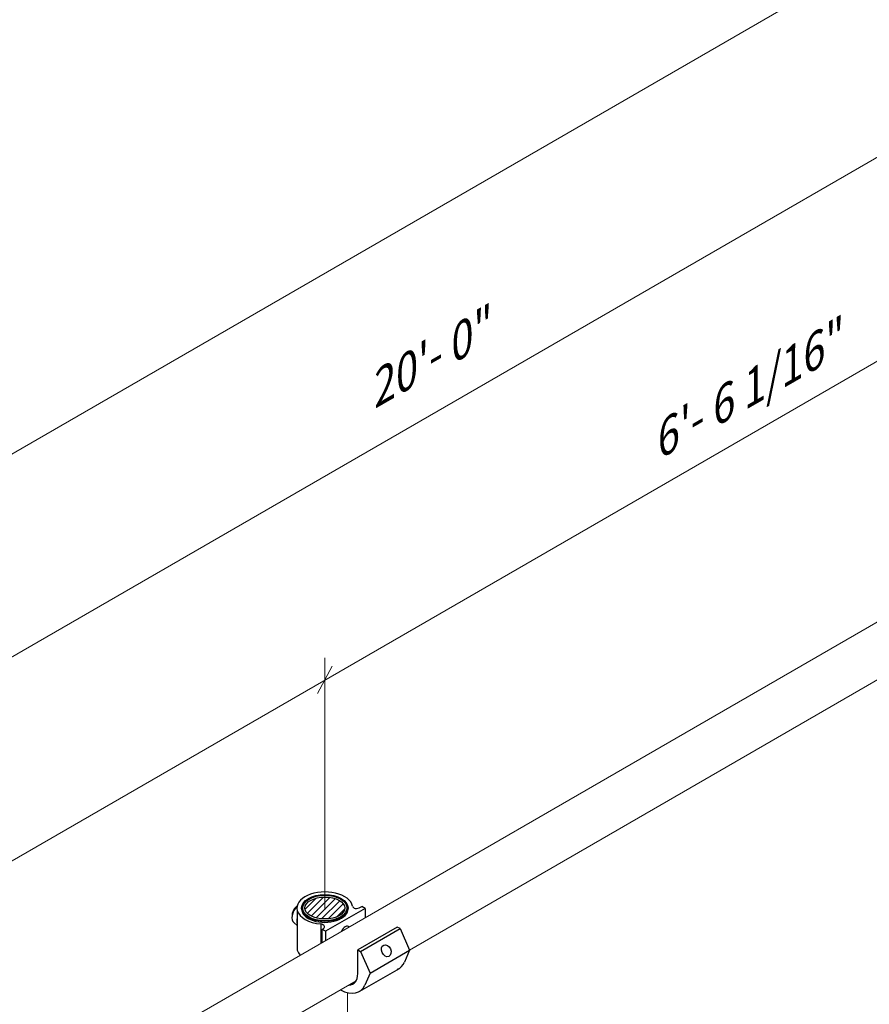
# Model space of a CAD drawing. Units: millimetres. Extents: x 847 to 1293, y 0 to 557.
# Drawn here: x 934 to 988, y 195 to 257 of the extents above; entities that cross this region are included whole.
import ezdxf

# ---------------------------------------------------------------- set-up
doc = ezdxf.new("R2010")
doc.units = ezdxf.units.MM
doc.layers.add('2', color=2, linetype='Continuous', lineweight=9)
doc.layers.add('4', color=4, linetype='Continuous')
doc.styles.add('DETAILS', font='verdana.ttf')

msp = doc.modelspace()

# ---------------------------------------------------------------- hatches: boundary and pattern name
h = msp.add_hatch()
h.set_pattern_fill('ANSI31', color=256, scale=2.33538)
h.set_pattern_definition([(45, (-1153.10892, -466.32552), (-0.206420397, 0.206420397), [])])
edge = h.paths.add_edge_path()
edge.add_ellipse((953.40179, 201.06995), major_axis=(-1.26086, 0.00552), ratio=0.54646236, start_angle=0, end_angle=360, ccw=False)

# ---------------------------------------------------------------- linework, layer by layer
for p, q in [((951.65648, 200.914), (951.65648, 198.42541)), ((955.92437, 201.04947), (953.43763, 199.61374)), ((955.63914, 201.12408), (955.71714, 201.16911)), ((955.92437, 201.04947), (955.71714, 201.16911)), ((955.92437, 201.04947), (955.92437, 200.45755)), ((951.45767, 200.15134), (951.65648, 199.98535)), ((953.13388, 200.07137), (953.13388, 198.85164)), ((953.2304, 199.73339), (953.3084, 199.77842)), ((953.43763, 199.61374), (953.2304, 199.73339)), ((953.2304, 198.90719), (953.2304, 199.73339)), ((953.43763, 199.61374), (953.43763, 199.02645)), ((957.9515, 199.8791), (955.46476, 198.44338)), ((955.63919, 198.34267), (958.12593, 199.7784)), ((958.12593, 199.7784), (957.9515, 199.8791)), ((958.12593, 199.7784), (958.72861, 198.41347)), ((955.46476, 198.44338), (955.63919, 198.34267)), ((955.46476, 196.94784), (955.46476, 198.44338)), ((956.24186, 196.97775), (958.72861, 198.41347)), ((958.72861, 198.41347), (958.40065, 197.66387)), ((955.63919, 198.34267), (956.24186, 196.97775)), ((955.59916, 195.84339), (958.0859, 197.27911)), ((956.24186, 196.97775), (955.91391, 196.22814))]:
    msp.add_line(p, q)
for centre, major_axis, ratio, start_param, end_param in [((953.39247, 201.07554), (-1.75839, 0), 0.57735027, 3.25718788, 6.4429812), ((951.80277, 200.74906), (0.34509, 0.59772), 0.57735027, 7.39631905, 9.42477796), ((951.68518, 200.81993), (-0.2555, -0.44255), 0.57735027, 4.02210855, 5.56071745), ((953.39247, 201.07554), (-1.75839, 0), 0.57735027, 0.15979589, 1.42319966), ((953.39272, 201.01921), (-1.46531, -0.00641), 0.57735027, 6.2708424, 9.43712087), ((955.55837, 201.39185), (-0.39764, -0.2522), 0.57949128, 6.05807621, 7.69418574), ((952.16042, 200.54257), (-0.38099, -0.65989), 0.57735027, 5.136153, 5.85942129), ((953.01094, 199.88212), (-0.3601, -0.01365), 0.5488343, 2.52172274, 4.34326988), ((954.681, 199.44719), (0.1831, 0.47937), 0.55709655, 6.02063613, 7.7451067), ((953.39247, 198.58695), (-1.75839, 0), 0.57735027, 0.15979589, 0.49115019), ((956.81953, 199.21729), (1.26637, -1.93818), 0.57823592, 6.18799997, 6.64505245), ((954.45119, 197.53302), (0.7167, -1.24136), 0.57735027, 5.9652497, 7.06858347), ((954.33279, 197.78156), (1.26637, -1.93818), 0.57823592, 5.46621777, 6.64505245)]:
    msp.add_ellipse(centre, major_axis=major_axis, ratio=ratio, start_param=start_param, end_param=end_param)
for centre, major_axis, ratio in [((953.39247, 201.07554), (-1.46533, 0), 0.57735027), ((953.39247, 201.07554), (1.26086, 0.00552), 0.54646236), ((957.25785, 198.38884), (-0.15787, 0.35855), 0.72969019)]:
    msp.add_ellipse(centre, major_axis=major_axis, ratio=ratio)
msp.add_open_spline([(951.92747, 201.02324), (951.92901, 201.11369), (951.95385, 201.20367), (952.04715, 201.37654), (952.11776, 201.45889), (952.29967, 201.60895), (952.41301, 201.67577), (952.66897, 201.7848), (952.81175, 201.82683), (953.11143, 201.88205), (953.26821, 201.89534), (953.58051, 201.89224), (953.73597, 201.87589), (954.03075, 201.81494), (954.16998, 201.7703), (954.41862, 201.65607), (954.52792, 201.58642), (954.70362, 201.42779), (954.77052, 201.33882), (954.84021, 201.17648), (954.85606, 201.10643), (954.85787, 201.03606)], degree=3, knots=[2.3685374, 2.3685374, 2.3685374, 2.3685374, 2.66125929, 2.66125929, 2.9710076, 2.9710076, 3.29716715, 3.29716715, 3.62514968, 3.62514968, 3.95178812, 3.95178812, 4.2779013, 4.2779013, 4.60471714, 4.60471714, 4.93283147, 4.93283147, 5.25765938, 5.25765938, 5.48544424, 5.48544424, 5.48544424, 5.48544424])
at = {"layer": '2'}
for p, q in [((953.39239, 216.83401), (953.39239, 200.97207)), ((954.81067, 195.7504), (954.81067, 172.2374))]:
    msp.add_line(p, q, dxfattribs=at)
for points in [[(876.77082, 196.80514), (1139.98732, 348.77326)], [(876.83212, 184.07565), (1140.04862, 336.04377)], [(876.83212, 171.23545), (1134.95544, 320.26099)], [(881.01251, 157.20717), (1049.87653, 254.70086)], [(958.72265, 198.42695), (1008.45988, 227.14275)], [(952.92423, 214.57535), (953.86055, 216.31104)], [(882.37164, 154.34568), (955.35602, 196.48322)]]:
    msp.add_lwpolyline(points, dxfattribs=at)
at = {"layer": '2', "lineweight": 30}
msp.add_ellipse((953.39247, 201.07554), major_axis=(1.39511, 0.0061), ratio=0.57735027, dxfattribs=at)

# ---------------------------------------------------------------- texts
at = {"layer": '4', "char_height": 2.1036301, "attachment_point": 5, "rotation": 29.9201472, "style": 'DETAILS'}
for s, insert in [('\\A1;\\pxql;{\\Q30;20\'- 0"}', (959.72827, 235.54345)), ('\\A1;{\\Q30;6\'- 6 1/16"}', (979.70807, 233.5398))]:
    msp.add_mtext(s, dxfattribs=dict(at, insert=insert))

doc.saveas('drawing.dxf')
